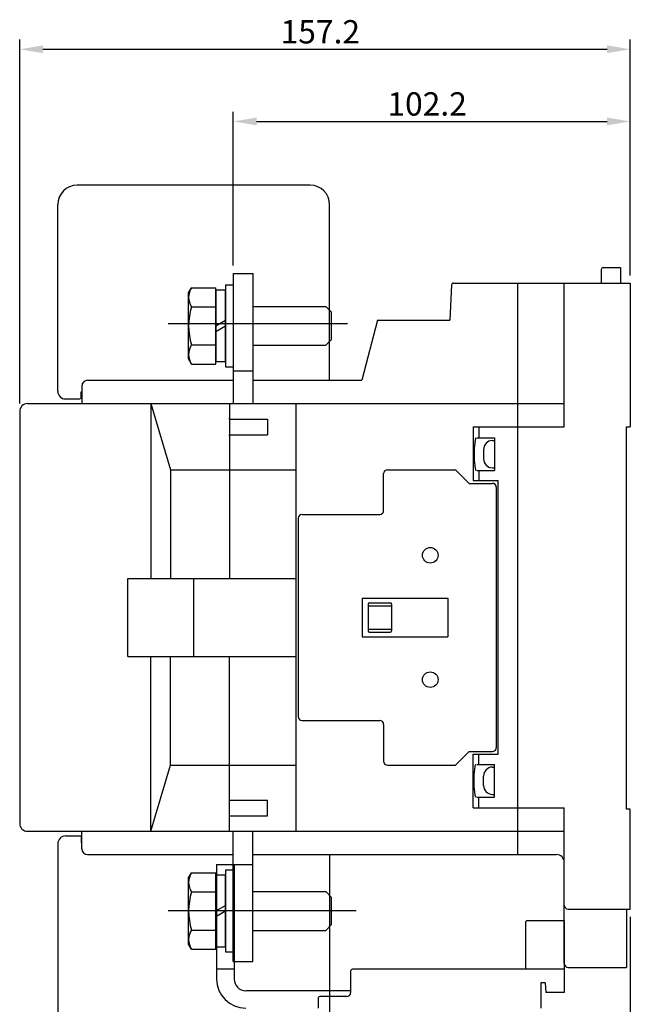
# Model space of a CAD drawing. Extents: x 2725 to 3150, y -279 to 295.
# Drawn here: x 2931 to 3088, y 42 to 295 of the extents above; entities that cross this region are included whole.
import ezdxf

# ---------------------------------------------------------------- set-up
doc = ezdxf.new("R2010")
doc.units = 0
doc.linetypes.add('HIDDEN2', pattern=[1.875, 1.25, -0.625])
doc.linetypes.add('\uf44c\uf597\ue4e5', pattern=[0])
doc.layers.get('0').update_dxf_attribs({"linetype": 'CONTINUOUS'})
doc.styles.add('CHINESE', font='simplex.shx', dxfattribs={"bigfont": 'chineset.shx'})

msp = doc.modelspace()

# ---------------------------------------------------------------- linework, layer by layer
for p, q in [((2930.55, 196.23), (2930.55, 289.88)), ((3087.75, 229.23), (3087.75, 289.88)), ((2936.55, 287.38), (3081.75, 287.38)), ((2985.55, 231.73), (2985.55, 271.32)), ((3087.75, 229.23), (3087.75, 271.32)), ((2991.55, 268.82), (3081.75, 268.82)), ((3005.35, 252.43), (2945.35, 252.43)), ((2940.35, 199.43), (2940.35, 247.43)), ((3010.35, 202.43), (3010.35, 247.43)), ((3080.25, 230.73), (3080.25, 227.23)), ((3080.75, 231.23), (3085.25, 231.23)), ((3085.25, 231.23), (3085.25, 227.23)), ((2985.55, 229.73), (2985.55, 196.23)), ((2985.55, 229.73), (2990.55, 229.73)), ((2990.55, 229.73), (2990.55, 196.23)), ((3041.72, 226.75), (3041.25, 217.73)), ((3042.22, 227.23), (3087.75, 227.23)), ((3058.75, 178.99), (3058.75, 227.23)), ((3070.75, 190.23), (3070.75, 227.23)), ((3087.75, 227.23), (3087.75, 190.23)), ((3022.7, 217.73), (3018.62, 202.23)), ((3022.7, 217.73), (3041.25, 217.73)), ((2985.55, 204.68), (2990.55, 204.68)), ((2946.55, 200.73), (2946.55, 196.23)), ((2948.05, 202.23), (2985.55, 202.23)), ((2990.55, 202.23), (3018.62, 202.23)), ((2932.55, 196.23), (3001.75, 196.23)), ((2964.35, 196.23), (2964.35, 151.23)), ((2964.35, 196.23), (2969.35, 179.23)), ((2984.55, 196.23), (2984.55, 151.23)), ((3001.75, 86.23), (3001.75, 196.23)), ((3001.75, 196.23), (3070.75, 196.23)), ((2930.55, 194.23), (2930.55, 88.23)), ((2984.65, 192.23), (2994.35, 192.23)), ((2994.35, 192.23), (2994.35, 188.23)), ((3047.25, 190.23), (3070.75, 190.23)), ((3047.25, 190.23), (3047.25, 176.43)), ((3048.75, 190.23), (3048.75, 187.43)), ((3086.75, 91.96), (3086.75, 190.23)), ((3086.75, 190.23), (3087.75, 190.23)), ((2984.65, 188.23), (2994.35, 188.23)), ((3048.25, 187.43), (3052.75, 187.43)), ((3052.75, 187.43), (3052.75, 179.03)), ((3052.25, 186.73), (3052.75, 186.73)), ((3049.95, 184.43), (3049.95, 182.03)), ((2969.35, 179.23), (2969.35, 151.23)), ((2969.35, 179.23), (3001.75, 179.23)), ((3024.25, 168.73), (3024.25, 178.23)), ((3025.25, 179.23), (3042.75, 179.23)), ((3046.25, 175.73), (3042.75, 179.23)), ((3048.25, 179.03), (3052.75, 179.03)), ((3048.75, 179.03), (3048.75, 176.43)), ((3052.25, 179.73), (3052.75, 179.73)), ((3058.75, 80.23), (3058.75, 178.99)), ((3046.25, 175.73), (3052.25, 175.73)), ((3047.25, 176.43), (3053.75, 176.43)), ((3053.75, 106.03), (3053.75, 176.43)), ((3053.25, 174.73), (3053.25, 107.73)), ((3003.25, 167.73), (3023.25, 167.73)), ((3002.25, 166.73), (3002.25, 115.73)), ((2958.35, 151.23), (3001.75, 151.23)), ((2958.35, 131.23), (2958.35, 151.23)), ((2975.35, 131.23), (2975.35, 151.23)), ((3018.75, 146.23), (3040.75, 146.23)), ((3018.75, 146.23), (3018.75, 136.23)), ((3020.25, 144.68), (3020.25, 137.78)), ((3020.55, 144.98), (3025.95, 144.98)), ((3026.25, 144.68), (3026.25, 137.78)), ((3040.75, 146.23), (3040.75, 136.23)), ((3020.25, 144.23), (3026.25, 144.23)), ((3020.25, 138.23), (3026.25, 138.23)), ((3020.55, 137.48), (3025.95, 137.48)), ((3018.75, 136.23), (3040.75, 136.23)), ((2958.35, 131.23), (3001.75, 131.23)), ((2964.35, 86.23), (2964.35, 131.23)), ((2969.35, 103.23), (2969.35, 131.23)), ((2984.55, 86.23), (2984.55, 131.23)), ((3003.25, 114.73), (3023.25, 114.73)), ((3024.25, 113.73), (3024.25, 104.23)), ((3046.25, 106.73), (3042.75, 103.23)), ((3046.25, 106.73), (3052.25, 106.73)), ((3047.25, 92.23), (3047.25, 106.03)), ((3047.25, 106.03), (3053.75, 106.03)), ((3048.75, 103.43), (3048.75, 106.03)), ((2964.35, 86.23), (2969.35, 103.23)), ((2969.35, 103.23), (3001.75, 103.23)), ((3025.25, 103.23), (3042.75, 103.23)), ((3048.25, 103.43), (3052.75, 103.43)), ((3052.25, 102.73), (3052.75, 102.73)), ((3052.75, 95.03), (3052.75, 103.43)), ((3049.95, 98.03), (3049.95, 100.43)), ((2984.55, 94.23), (2994.35, 94.23)), ((2994.35, 90.23), (2994.35, 94.23)), ((3048.25, 95.03), (3052.75, 95.03)), ((3048.75, 92.23), (3048.75, 95.03)), ((3052.25, 95.73), (3052.75, 95.73)), ((3047.25, 92.23), (3070.75, 92.23)), ((3070.75, 78.23), (3070.75, 92.23)), ((3087.75, 91.95), (3086.75, 91.96)), ((3087.75, 66.23), (3087.75, 91.95)), ((2984.55, 90.23), (2994.35, 90.23)), ((2932.55, 86.23), (3001.75, 86.23)), ((2946.55, 81.73), (2946.55, 86.23)), ((2985.55, 52.73), (2985.55, 86.23)), ((2990.55, 52.73), (2990.55, 86.23)), ((3001.75, 86.23), (3070.75, 86.23)), ((2942.35, 85.03), (2946.55, 85.03)), ((2946.35, 85.03), (2946.35, 83.23)), ((2940.35, 83.03), (2940.35, 35.03)), ((2946.35, 83.23), (2946.55, 83.23)), ((2948.05, 80.23), (2985.55, 80.23)), ((2990.55, 80.23), (3068.75, 80.23)), ((3010.35, 80.03), (3010.35, 35.03)), ((2981.25, 77.73), (2981.25, 48.23)), ((2981.25, 77.73), (2985.75, 77.73)), ((2985.55, 77.73), (2990.55, 77.73)), ((2985.75, 77.73), (2985.75, 48.23)), ((2985.75, 55.41), (2985.75, 76.41)), ((3070.75, 52.23), (3070.75, 78.23)), ((3071.75, 66.23), (3087.75, 66.23)), ((3086.75, 66.23), (3086.75, 51.23)), ((3087.75, 64.23), (3087.75, -91.38)), ((3060.75, 62.73), (3060.75, 50.73)), ((3070.75, 63.23), (3061.25, 63.23)), ((3070.75, 63.23), (3070.75, 55.73)), ((3070.75, 63.23), (3070.75, 55.73)), ((3070.75, 55.73), (3070.75, 44.73)), ((2985.75, 50.73), (2981.25, 50.73)), ((2985.55, 52.73), (2990.55, 52.73)), ((3070.75, 50.73), (3016.25, 50.73)), ((3071.75, 51.23), (3086.75, 51.23)), ((3015.75, 50.23), (3015.75, 44.73)), ((3064.75, 47.23), (3064.75, 40.73)), ((3065.8, 47.23), (3064.75, 47.23)), ((3065.8, 47.23), (3066, 44.73)), ((3015.75, 45.23), (2988.75, 45.23)), ((3007.35, 43.23), (3007.35, 40.73)), ((3014.75, 43.73), (3007.85, 43.73)), ((3070.75, 44.73), (3066, 44.73))]:
    msp.add_line(p, q)
at = {"linetype": '\uf44c\uf597\ue4e5'}
for p, q in [((2974.05, 224.73), (2974.81, 226.04)), ((2974.81, 226.04), (2981.05, 226.04)), ((2981.05, 206.41), (2981.05, 226.04)), ((2981.05, 225.43), (2981.05, 207.03)), ((2983.55, 225.43), (2981.05, 225.43)), ((2983.55, 226.73), (2983.55, 205.73)), ((2985.55, 226.73), (2983.55, 226.73)), ((2983.55, 207.03), (2983.55, 225.43)), ((2974.05, 207.73), (2974.05, 224.73)), ((2974.81, 221.13), (2981.05, 221.13)), ((2990.55, 221.23), (3009.35, 221.23)), ((3009.35, 221.23), (3010.85, 219.73)), ((3010.85, 212.73), (3010.85, 219.73)), ((2981.05, 216.23), (2983.55, 217.67)), ((2981.05, 214.78), (2983.55, 216.23)), ((2974.81, 211.32), (2981.05, 211.32)), ((2990.55, 211.23), (3009.35, 211.23)), ((3009.35, 211.23), (3010.85, 212.73)), ((2974.81, 206.41), (2974.05, 207.73)), ((2974.81, 206.41), (2981.05, 206.41)), ((2981.05, 207.03), (2983.55, 207.03)), ((2983.55, 76.23), (2983.55, 55.23)), ((2985.55, 76.23), (2983.55, 76.23)), ((2974.05, 74.23), (2974.81, 75.54)), ((2974.05, 57.23), (2974.05, 74.23)), ((2974.81, 75.54), (2981.05, 75.54)), ((2981.05, 55.91), (2981.05, 75.54)), ((2981.05, 74.93), (2981.05, 56.53)), ((2983.55, 74.93), (2981.05, 74.93)), ((2983.55, 56.53), (2983.55, 74.93)), ((2974.81, 70.63), (2981.05, 70.63)), ((2990.55, 70.73), (3009.35, 70.73)), ((3009.35, 70.73), (3010.85, 69.23)), ((3010.85, 62.23), (3010.85, 69.23)), ((2981.05, 65.73), (2983.55, 67.17)), ((2981.05, 64.28), (2983.55, 65.73)), ((2974.81, 60.82), (2981.05, 60.82)), ((3009.35, 60.73), (3010.85, 62.23)), ((2990.55, 60.73), (3009.35, 60.73)), ((2974.81, 55.91), (2974.05, 57.23)), ((2974.81, 55.91), (2981.05, 55.91)), ((2981.05, 56.53), (2983.55, 56.53))]:
    msp.add_line(p, q, dxfattribs=at)
at = {"ltscale": 1.5}
for p, q in [((3014.95, 216.73), (2968.75, 216.73)), ((3017.15, 65.73), (2968.75, 65.73))]:
    msp.add_line(p, q, dxfattribs=at)
at = {"linetype": 'Continuous'}
for p, q in [((2983.55, 205.73), (2985.55, 205.73)), ((2983.55, 55.23), (2985.55, 55.23))]:
    msp.add_line(p, q, dxfattribs=at)
at = {"linetype": 'HIDDEN2', "ltscale": 1.5}
for p, q in [((2946.35, 197.43), (2946.35, 199.23)), ((2946.35, 199.23), (2946.55, 199.23))]:
    msp.add_line(p, q, dxfattribs=at)
at = {"linetype": 'HIDDEN2', "ltscale": 3}
msp.add_line((2942.35, 197.43), (2946.55, 197.43), dxfattribs=at)
for centre in [(3036.25, 157.23), (3036.25, 125.23)]:
    msp.add_circle(centre, 2)
for centre, radius, start, end in [((2945.35, 247.43), 5, 90, 180), ((3005.35, 247.43), 5, 0, 90), ((3080.75, 230.73), 0.5, 90, 180), ((3042.22, 226.73), 0.5, 90, 176.9872), ((2948.05, 200.73), 1.5, 90, 180), ((2942.35, 199.43), 2, 180, 270), ((2932.55, 194.23), 2, 90, 180), ((2984.65, 192.53), 0.3, 180, 270), ((2984.65, 187.93), 0.3, 90, 180), ((3052.25, 184.43), 2.3, 90, 180), ((3052.25, 182.03), 2.3, 180, 270), ((3025.25, 178.23), 1, 90, 180), ((3052.25, 174.73), 1, 0, 90), ((3003.25, 166.73), 1, 90, 180), ((3023.25, 168.73), 1, 270, 0), ((3020.55, 144.68), 0.3, 90, 180), ((3025.95, 144.68), 0.3, 0, 90), ((3020.55, 137.78), 0.3, 180, 270), ((3025.95, 137.78), 0.3, 270, 0), ((3003.25, 115.73), 1, 180, 270), ((3023.25, 113.73), 1, 0, 90), ((3052.25, 107.73), 1, 270, 0), ((3025.25, 104.23), 1, 180, 270), ((3052.25, 100.43), 2.3, 90, 180), ((3052.25, 98.03), 2.3, 180, 270), ((2932.55, 88.23), 2, 180, 270), ((2942.35, 83.03), 2, 90, 180), ((2948.05, 81.73), 1.5, 180, 270), ((3068.75, 78.23), 2, 0, 90), ((3071.75, 67.23), 1, 180, 270), ((3061.25, 62.73), 0.5, 90, 180), ((3016.25, 50.23), 0.5, 90, 180), ((3071.75, 52.23), 1, 180, 270), ((2988.75, 48.23), 7.5, 180, 270), ((2988.75, 48.23), 3, 180, 270), ((3007.85, 43.23), 0.5, 90, 180), ((3014.75, 44.73), 1, 270, 0)]:
    msp.add_arc(centre, radius, start, end)
at = {"linetype": '\uf44c\uf597\ue4e5'}
for centre, radius, start, end in [((2978.39, 223.59), 4.34, 145.6158, 214.3842), ((2990.29, 216.23), 16.24, 162.412, 197.588), ((2978.39, 208.87), 4.34, 145.6158, 214.3842), ((2978.39, 73.09), 4.34, 145.6158, 214.3842), ((2990.29, 65.73), 16.24, 162.412, 197.588), ((2978.39, 58.37), 4.34, 145.6158, 214.3842)]:
    msp.add_arc(centre, radius, start, end, dxfattribs=at)
msp.add_ellipse((3048.05, 183.23), major_axis=(0, 4.2), ratio=0.119048, start_param=0, end_param=3.141593)
at = {"extrusion": (0, 0, -1)}
msp.add_ellipse((3048.05, 99.23), major_axis=(0, -4.2), ratio=0.119048, start_param=0, end_param=3.141593, dxfattribs=at)
for points in [[(2936.55, 288.38), (2936.55, 286.38), (2930.55, 287.38)], [(3081.75, 286.38), (3081.75, 288.38), (3087.75, 287.38)], [(2991.55, 269.82), (2991.55, 267.82), (2985.55, 268.82)], [(3081.75, 267.82), (3081.75, 269.82), (3087.75, 268.82)]]:
    msp.add_solid(points)

# ---------------------------------------------------------------- texts
at = {"style": 'CHINESE'}
for s, p in [('157.2', (2997.72, 288.88)), ('102.2', (3025.22, 270.32))]:
    msp.add_text(s, height=6, dxfattribs=at).set_placement(p)

doc.saveas('drawing.dxf')
